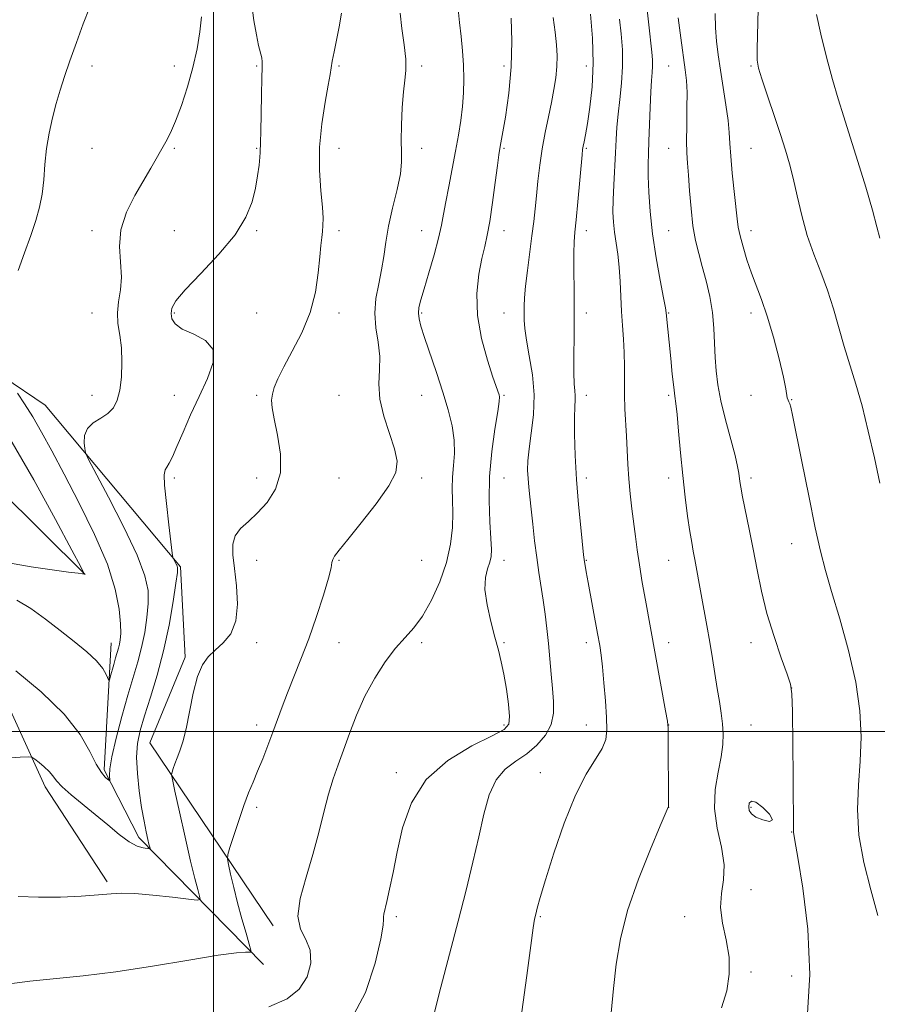
# Model space of a CAD drawing. Extents: x 2117300 to 2120200, y 317300 to 320200.
# Drawn here: x 2118953 to 2119161, y 318434 to 318673 of the extents above; entities that cross this region are included whole.
import ezdxf

# ---------------------------------------------------------------- set-up
doc = ezdxf.new("R2010")
doc.units = 0
doc.header["$MEASUREMENT"] = 0
doc.linetypes.add('rvrstm', pattern=[117.1, 50, -3.9, 0.5, -3.9, 0.5, -3.9, 0.5, -3.9, 50])
for name, color, linetype, lineweight in [('DTM HARD BREAKLINE', 7, 'Continuous', 0), ('DTM SPOT ELEVATION', 2, 'Continuous', 13), ('GRID LINE', 7, 'Continuous', 0), ('INDEX CONTOUR', 41, 'Continuous', 13), ('INTERMEDIATE CONTOUR', 44, 'Continuous', 0), ('STREAM - RIVER SINGLE LINE', 142, 'rvrstm', 0)]:
    doc.layers.add(name, color=color, linetype=linetype, lineweight=lineweight)

msp = doc.modelspace()

# ---------------------------------------------------------------- linework, layer by layer
at = {"layer": 'DTM HARD BREAKLINE'}
for points in [[(2119014.53, 318452.84, 1157.67), (2118984.57, 318497.27, 1153.23), (2118993.11, 318518.12, 1153.72), (2118992.04, 318540.05, 1152.18), (2118959.13, 318579.28, 1149.08), (2118907.72, 318614.08, 1142.87), (2118869.65, 318647.3, 1138.38), (2118844.67, 318678.48, 1134.13), (2118833.12, 318701.94, 1129.77), (2118825.38, 318719.4, 1124.99), (2118812.85, 318738.28, 1123), (2118814.32, 318756.21, 1119.94), (2118823.37, 318770.26, 1119.31), (2118796.32, 318775.42, 1111.23)], [(2118839.76, 318611.12, 1137.75), (2118885.17, 318572.28, 1143.22), (2118939.47, 318529.75, 1149.43), (2118959.16, 318486.63, 1152.53), (2118974.23, 318463.54, 1153.68)], [(2119012.14, 318443.47, 1156.46), (2118981.9, 318474.33, 1151.55), (2118973.49, 318490.71, 1149.69), (2118975.22, 318521.56, 1147.26)]]:
    msp.add_polyline3d(points, dxfattribs=at)
at = {"layer": 'DTM SPOT ELEVATION'}
for p in [(2118970.51, 318661.63, 1148.51), (2118990.51, 318661.63, 1149.39), (2119010.51, 318661.63, 1151.86), (2119030.51, 318661.63, 1154.24), (2119050.51, 318661.63, 1156.33), (2119070.51, 318661.63, 1159.52), (2119090.51, 318661.63, 1163.29), (2119110.51, 318661.63, 1169.09), (2119130.51, 318661.63, 1173.82), (2118970.51, 318641.63, 1148.88), (2118990.51, 318641.63, 1150.2), (2119010.51, 318641.63, 1151.88), (2119030.51, 318641.63, 1154.85), (2119050.51, 318641.63, 1156.41), (2119070.51, 318641.63, 1160.18), (2119090.51, 318641.63, 1164.18), (2119110.51, 318641.63, 1169.21), (2119130.51, 318641.63, 1173.01), (2118970.51, 318621.63, 1149.6), (2118990.51, 318621.63, 1151.15), (2119010.51, 318621.63, 1152.14), (2119030.51, 318621.63, 1154.47), (2119050.51, 318621.63, 1157.17), (2119070.51, 318621.63, 1160.62), (2119090.51, 318621.63, 1164.53), (2119110.51, 318621.63, 1168.99), (2119130.51, 318621.63, 1172.57), (2118970.51, 318601.63, 1149.21), (2118990.51, 318601.63, 1152.18), (2119010.51, 318601.63, 1152.41), (2119030.51, 318601.63, 1154.65), (2119050.51, 318601.63, 1158.2), (2119070.51, 318601.63, 1161.19), (2119090.51, 318601.63, 1164.46), (2119110.51, 318601.63, 1168.11), (2119130.51, 318601.63, 1171.51), (2118970.51, 318581.63, 1149.3), (2118990.51, 318581.63, 1151.28), (2119010.51, 318581.63, 1153.76), (2119030.51, 318581.63, 1155.14), (2119050.51, 318581.63, 1157.16), (2119070.51, 318581.63, 1160.17), (2119090.51, 318581.63, 1164.54), (2119110.51, 318581.63, 1167.75), (2119130.51, 318581.63, 1171.51), (2119140.38, 318580.64, 1172.07), (2118990.51, 318561.63, 1152.3), (2119010.51, 318561.63, 1153.29), (2119030.51, 318561.63, 1155.13), (2119050.51, 318561.63, 1156.33), (2119070.51, 318561.63, 1161.01), (2119090.51, 318561.63, 1164.45), (2119110.51, 318561.63, 1167.52), (2119130.51, 318561.63, 1170.42), (2119140.38, 318545.64, 1171.29), (2119010.51, 318541.63, 1154.8), (2119030.51, 318541.63, 1156.13), (2119050.51, 318541.63, 1156.54), (2119070.51, 318541.63, 1160.62), (2119090.51, 318541.63, 1164.09), (2119110.51, 318541.63, 1167.13), (2119010.51, 318521.63, 1154.43), (2119030.51, 318521.63, 1156.93), (2119050.51, 318521.63, 1158.44), (2119070.51, 318521.63, 1160.16), (2119090.51, 318521.63, 1163.52), (2119110.51, 318521.63, 1166.58), (2119130.51, 318521.63, 1169.4), (2119140.38, 318510.64, 1169.99), (2119010.51, 318501.63, 1155.5), (2119070.51, 318501.63, 1159.67), (2119090.51, 318501.63, 1163.31), (2119110.51, 318501.63, 1166.02), (2119130.51, 318501.63, 1168.99), (2119044.36, 318490.06, 1159.57), (2119079.36, 318490.06, 1163.22), (2119010.51, 318481.63, 1156.34), (2119110.51, 318481.63, 1166.01), (2119130.51, 318481.63, 1170.18), (2119140.38, 318475.64, 1169.95), (2119130.51, 318461.63, 1168.66), (2119044.36, 318455.06, 1160.3), (2119079.36, 318455.06, 1164.14), (2119114.36, 318455.06, 1167.46), (2119130.51, 318441.63, 1168.19), (2119140.38, 318440.64, 1169.27)]:
    msp.add_point(p, dxfattribs=at)
at = {"layer": 'GRID LINE', "flags": 128}
for points in [[(2119000, 317500), (2119000, 320000)], [(2120000, 318500), (2117500, 318500)]]:
    msp.add_lwpolyline(points, dxfattribs=at)
at = {"layer": 'INDEX CONTOUR', "flags": 128}
for points, elevation in [([(2118997.107, 318673.545), (2118996.734, 318669.914), (2118996.023, 318665.777), (2118994.991, 318661.265), (2118993.679, 318656.564), (2118992.234, 318652.075), (2118990.828, 318648.256), (2118989.59, 318645.411), (2118988.472, 318643.253), (2118984.828, 318636.846), (2118980.964, 318630.199), (2118978.918, 318626.106), (2118977.53, 318621.876), (2118977.181, 318617.774), (2118977.685, 318610.393), (2118977.458, 318607.246), (2118976.989, 318604.393), (2118976.686, 318601.715), (2118976.837, 318599.082), (2118977.262, 318596.311), (2118977.664, 318593.208), (2118977.803, 318589.689), (2118977.659, 318586.103), (2118977.274, 318582.913), (2118976.66, 318580.467), (2118975.736, 318578.662), (2118974.397, 318577.287), (2118972.634, 318576.127), (2118970.816, 318574.967), (2118969.409, 318573.592), (2118968.747, 318571.887), (2118968.639, 318570.138), (2118968.763, 318568.737), (2118968.95, 318567.789), (2118969.63, 318566.283), (2118974.527, 318556.949), (2118978.248, 318549.645), (2118981.471, 318542.832), (2118983.371, 318537.867), (2118984.125, 318534.282), (2118984.166, 318531.151), (2118983.859, 318527.742), (2118983.311, 318524.096), (2118982.555, 318520.445), (2118981.623, 318516.915), (2118979.219, 318508.839), (2118977.775, 318503.668), (2118976.405, 318498.384), (2118975.374, 318493.922), (2118974.872, 318490.985), (2118974.76, 318489.342), (2118974.852, 318488.157), (2118974.743, 318488.113), (2118974.397, 318488.361), (2118973.744, 318488.921), (2118972.794, 318490.053), (2118971.577, 318492.073), (2118970.022, 318495.211), (2118967.618, 318499.349), (2118963.749, 318504.281), (2118958.166, 318509.687), (2118952.076, 318514.804)], 1150), ([(2119072.252, 318673.225), (2119072.415, 318667.689), (2119072.266, 318661.412), (2119071.675, 318655.015), (2119070.854, 318649.217), (2119070.098, 318644.764), (2119069.622, 318642.051), (2119069.308, 318640.079), (2119068.954, 318637.499), (2119068.413, 318633.381), (2119067.745, 318628.465), (2119067.061, 318623.91), (2119066.441, 318620.537), (2119065.838, 318617.817), (2119065.168, 318614.881), (2119064.432, 318611.045), (2119063.935, 318606.361), (2119064.062, 318601.064), (2119065.041, 318595.473), (2119066.484, 318590.243), (2119067.845, 318586.114), (2119069.322, 318581.77), (2119069.422, 318581.264), (2119069.36, 318580.145), (2119069.012, 318577.706), (2119068.329, 318573.485), (2119067.556, 318567.988), (2119067.003, 318561.964), (2119066.899, 318556.114), (2119067.097, 318550.938), (2119067.357, 318546.89), (2119067.477, 318544.242), (2119067.387, 318542.543), (2119067.054, 318541.164), (2119066.504, 318539.543), (2119066.009, 318537.395), (2119065.901, 318534.505), (2119066.404, 318530.793), (2119067.317, 318526.732), (2119068.322, 318522.927), (2119069.172, 318519.795), (2119069.875, 318516.982), (2119070.502, 318513.943), (2119071.095, 318510.343), (2119071.58, 318506.689), (2119071.856, 318503.696), (2119071.719, 318501.825), (2119070.566, 318500.524), (2119067.69, 318498.985), (2119062.752, 318496.529), (2119056.89, 318493), (2119051.604, 318488.373), (2119048.043, 318482.739), (2119045.927, 318476.66), (2119044.62, 318470.818), (2119043.593, 318465.79), (2119042.745, 318461.746), (2119042.083, 318458.757), (2119041.333, 318455.704), (2119041.245, 318455.076), (2119041.292, 318454.503), (2119041.197, 318453.051), (2119040.624, 318449.664), (2119039.266, 318443.755), (2119036.922, 318436.632), (2119033.419, 318430.074)], 1160), ([(2119112.789, 318673.313), (2119113.446, 318668.443), (2119114.529, 318660.709), (2119114.814, 318658.092), (2119114.94, 318655.201), (2119114.934, 318651.405), (2119114.872, 318647.21), (2119114.839, 318643.406), (2119114.903, 318640.523), (2119115.057, 318638.038), (2119115.278, 318635.162), (2119115.554, 318631.35), (2119115.911, 318627.023), (2119116.391, 318622.844), (2119117.019, 318619.293), (2119117.78, 318616.135), (2119118.647, 318612.953), (2119119.577, 318609.429), (2119120.445, 318605.643), (2119121.111, 318601.774), (2119121.48, 318597.981), (2119121.65, 318594.334), (2119121.769, 318590.885), (2119121.978, 318587.613), (2119122.399, 318584.211), (2119123.151, 318580.301), (2119124.277, 318575.703), (2119126.591, 318567.061), (2119127.219, 318564.408), (2119127.506, 318562.793), (2119127.749, 318560.733), (2119127.982, 318559.333), (2119128.426, 318557.056), (2119130.051, 318549.192), (2119131.012, 318544.319), (2119131.954, 318539.306), (2119133.005, 318534.139), (2119134.345, 318528.719), (2119136.056, 318523.091), (2119137.832, 318517.896), (2119139.271, 318513.922), (2119140.081, 318511.5), (2119140.407, 318509.147), (2119140.504, 318504.92), (2119140.667, 318489.059), (2119140.776, 318475.621), (2119141.135, 318473.611), (2119141.86, 318469.454), (2119143.073, 318461.96), (2119144.254, 318452.046), (2119144.737, 318441.062), (2119144.076, 318430.308)], 1170), ([(2119131.654, 318479.27), (2119133.328, 318478.553), (2119134.939, 318478.211), (2119135.66, 318478.614), (2119134.939, 318479.942), (2119133.328, 318481.616), (2119131.654, 318482.866), (2119130.572, 318483.121), (2119130.062, 318482.605), (2119129.933, 318481.739), (2119130.062, 318480.873), (2119130.572, 318480.058), (2119131.654, 318479.27)], 1170)]:
    msp.add_lwpolyline(points, dxfattribs=dict(at, elevation=elevation))
at = {"layer": 'INTERMEDIATE CONTOUR', "flags": 128}
for points, elevation in [([(2119009.287, 318676.458), (2119009.844, 318672.673), (2119010.434, 318669.186), (2119010.978, 318666.595), (2119011.71, 318663.626), (2119011.817, 318662.671), (2119011.793, 318661.287), (2119011.715, 318658.717), (2119011.641, 318654.55), (2119011.519, 318645.641), (2119011.457, 318643.196), (2119011.404, 318642.083), (2119011.373, 318641.645), (2119011.348, 318640.648), (2119011.262, 318639.474), (2119011.064, 318637.556), (2119010.719, 318635), (2119010.193, 318631.988), (2119009.384, 318628.652), (2119007.904, 318624.921), (2119005.291, 318620.674), (2119001.348, 318615.925), (2118996.933, 318611.234), (2118993.17, 318607.293), (2118990.909, 318604.599), (2118989.92, 318602.85), (2118989.702, 318601.547), (2118989.893, 318600.276), (2118990.69, 318598.997), (2118992.432, 318597.754), (2118995.206, 318596.522), (2118998.105, 318594.995), (2118999.973, 318592.792), (2118999.976, 318589.649), (2118998.563, 318585.751), (2118996.505, 318581.401), (2118994.459, 318576.919), (2118992.639, 318572.715), (2118991.144, 318569.218), (2118990.038, 318566.745), (2118989.253, 318565.161), (2118988.689, 318564.218), (2118988.277, 318563.559), (2118988.072, 318562.398), (2118988.164, 318559.843), (2118988.589, 318555.405), (2118989.177, 318550.217), (2118990.011, 318543.348), (2118990.174, 318542.343), (2118990.335, 318541.939), (2118990.901, 318540.843), (2118991.167, 318540.28), (2118991.306, 318539.751), (2118991.241, 318538.617), (2118990.901, 318536.087), (2118990.227, 318531.643), (2118989.224, 318525.87), (2118987.909, 318519.632), (2118986.339, 318513.684), (2118984.715, 318508.352), (2118983.274, 318503.854), (2118982.213, 318500.27), (2118981.573, 318497.12), (2118981.357, 318493.785), (2118981.539, 318489.837), (2118981.997, 318485.604), (2118982.58, 318481.607), (2118983.158, 318478.274), (2118983.672, 318475.687), (2118984.081, 318473.829), (2118984.356, 318472.661), (2118984.609, 318471.71), (2118984.626, 318471.567), (2118984.452, 318471.536), (2118983.94, 318471.593), (2118982.963, 318471.757), (2118981.498, 318472.235), (2118979.541, 318473.281), (2118977.115, 318475.054), (2118974.332, 318477.356), (2118971.324, 318479.892), (2118965.46, 318484.687), (2118963.262, 318486.614), (2118961.88, 318488.085), (2118960.987, 318489.252), (2118960.121, 318490.328), (2118958.952, 318491.46), (2118957.676, 318492.532), (2118956.624, 318493.359), (2118955.938, 318493.804), (2118955.013, 318493.919), (2118953.056, 318493.8), (2118949.599, 318493.539)], 1152), ([(2119045.313, 318674.426), (2119045.744, 318670.738), (2119046.297, 318666.79), (2119046.694, 318663.252), (2119046.726, 318660.556), (2119046.485, 318658.17), (2119046.135, 318655.324), (2119045.821, 318651.513), (2119045.613, 318647.3), (2119045.558, 318643.516), (2119045.653, 318640.708), (2119045.681, 318638.312), (2119045.372, 318635.479), (2119044.557, 318631.614), (2119043.478, 318627.137), (2119042.48, 318622.711), (2119041.81, 318618.846), (2119041.332, 318615.409), (2119040.809, 318612.106), (2119040.104, 318608.702), (2119039.446, 318605.191), (2119039.159, 318601.623), (2119039.442, 318598.051), (2119039.989, 318594.533), (2119040.368, 318591.125), (2119040.304, 318587.835), (2119040.143, 318584.463), (2119040.388, 318580.762), (2119041.372, 318576.61), (2119042.743, 318572.402), (2119043.982, 318568.661), (2119044.598, 318565.694), (2119044.24, 318562.948), (2119042.586, 318559.654), (2119039.536, 318555.336), (2119035.873, 318550.688), (2119032.601, 318546.697), (2119030.493, 318544.101), (2119029.402, 318542.641), (2119028.952, 318541.808), (2119028.775, 318541.068), (2119028.541, 318539.78), (2119027.925, 318537.277), (2119026.7, 318533.141), (2119025.018, 318527.952), (2119023.127, 318522.541), (2119021.248, 318517.592), (2119017.958, 318509.388), (2119016.685, 318506.032), (2119014.448, 318499.864), (2119013.225, 318496.637), (2119011.953, 318493.409), (2119010.73, 318490.408), (2119009.62, 318487.753), (2119008.55, 318485.128), (2119007.411, 318482.106), (2119006.153, 318478.463), (2119004.94, 318474.783), (2119003.998, 318471.849), (2119003.494, 318470.165), (2119003.405, 318469.102), (2119003.655, 318467.743), (2119004.174, 318465.391), (2119004.917, 318462.179), (2119005.845, 318458.455), (2119006.894, 318454.592), (2119007.906, 318451.076), (2119008.693, 318448.418), (2119009.104, 318446.973), (2119009.114, 318446.46), (2119008.734, 318446.433), (2119007.817, 318446.486), (2119005.603, 318446.337), (2119001.179, 318445.733), (2118994.029, 318444.534), (2118985.24, 318443.039), (2118976.3, 318441.659), (2118968.398, 318440.698), (2118955.436, 318439.434), (2118949.82, 318438.728)], 1156), ([(2119031.116, 318674.474), (2119030.485, 318671.117), (2119029.842, 318667.904), (2119029.263, 318665.072), (2119028.826, 318662.829), (2119028.564, 318661.209), (2119028.313, 318659.532), (2119027.864, 318656.941), (2119027.1, 318652.829), (2119026.279, 318647.599), (2119025.75, 318641.896), (2119025.755, 318636.331), (2119026.095, 318631.355), (2119026.464, 318627.383), (2119026.621, 318624.673), (2119026.589, 318622.872), (2119026.455, 318621.474), (2119026.289, 318619.996), (2119026.087, 318618.045), (2119025.828, 318615.255), (2119025.452, 318611.389), (2119024.742, 318606.75), (2119023.446, 318601.768), (2119021.442, 318596.859), (2119019.131, 318592.352), (2119017.051, 318588.559), (2119015.616, 318585.692), (2119014.765, 318583.579), (2119014.312, 318581.945), (2119014.118, 318580.475), (2119014.224, 318578.664), (2119014.712, 318575.961), (2119015.551, 318572.03), (2119016.259, 318567.399), (2119016.239, 318562.812), (2119015.074, 318558.878), (2119013.074, 318555.662), (2119010.73, 318553.094), (2119008.486, 318551.068), (2119006.605, 318549.328), (2119005.303, 318547.582), (2119004.726, 318545.547), (2119004.728, 318542.975), (2119005.095, 318539.628), (2119005.585, 318535.429), (2119005.835, 318530.938), (2119005.46, 318526.875), (2119004.212, 318523.79), (2119002.394, 318521.533), (2119000.453, 318519.782), (2118998.75, 318518.182), (2118997.321, 318516.23), (2118996.122, 318513.393), (2118995.103, 318509.372), (2118993.386, 318500.653), (2118992.589, 318497.539), (2118991.842, 318495.327), (2118991.183, 318493.65), (2118990.648, 318492.219), (2118990.242, 318491.041), (2118989.97, 318490.204), (2118989.858, 318489.607), (2118990.03, 318488.411), (2118990.632, 318485.592), (2118991.735, 318480.547), (2118993.105, 318474.367), (2118994.434, 318468.567), (2118995.469, 318464.345), (2118996.194, 318461.637), (2118996.651, 318460.064), (2118996.776, 318459.281), (2118996.068, 318459.087), (2118993.923, 318459.314), (2118990.036, 318459.792), (2118985.305, 318460.324), (2118980.934, 318460.711), (2118977.757, 318460.801), (2118975.144, 318460.655), (2118972.102, 318460.375), (2118967.9, 318460.068), (2118962.862, 318459.838), (2118957.58, 318459.787), (2118952.59, 318459.973)], 1154), ([(2118969.906, 318675.757), (2118968.406, 318671.858), (2118966.747, 318667.319), (2118965.171, 318662.875), (2118963.865, 318659.077), (2118962.782, 318655.738), (2118961.822, 318652.485), (2118960.913, 318649.022), (2118960.109, 318645.356), (2118959.495, 318641.568), (2118959.113, 318637.747), (2118958.824, 318634.021), (2118958.443, 318630.526), (2118957.816, 318627.313), (2118956.897, 318624.085), (2118955.668, 318620.46), (2118954.158, 318616.236), (2118952.591, 318611.936)], 1148), ([(2119059.433, 318675.442), (2119059.749, 318672.201), (2119060.114, 318668.79), (2119060.465, 318665.292), (2119060.718, 318661.81), (2119060.811, 318658.422), (2119060.731, 318655.098), (2119060.478, 318651.78), (2119060.055, 318648.398), (2119059.476, 318644.825), (2119058.757, 318640.92), (2119057.1, 318632.39), (2119056.394, 318628.64), (2119055.875, 318625.684), (2119055.367, 318623), (2119054.637, 318619.863), (2119053.538, 318615.81), (2119052.27, 318611.424), (2119051.124, 318607.552), (2119050.329, 318604.822), (2119049.892, 318603.002), (2119049.759, 318601.636), (2119049.898, 318600.274), (2119050.368, 318598.458), (2119051.252, 318595.733), (2119054.137, 318587.178), (2119055.681, 318582.439), (2119056.98, 318578.119), (2119057.923, 318574.254), (2119058.428, 318570.762), (2119058.47, 318567.563), (2119058.247, 318564.59), (2119058.015, 318561.782), (2119057.964, 318559.053), (2119058.03, 318556.227), (2119058.083, 318553.106), (2119057.983, 318549.536), (2119057.546, 318545.518), (2119056.579, 318541.105), (2119054.967, 318536.418), (2119052.921, 318531.895), (2119050.732, 318528.051), (2119048.616, 318525.198), (2119046.498, 318522.837), (2119044.227, 318520.269), (2119041.717, 318516.952), (2119039.144, 318512.974), (2119036.746, 318508.582), (2119034.71, 318504.025), (2119033.003, 318499.568), (2119031.54, 318495.482), (2119030.242, 318491.911), (2119029.057, 318488.51), (2119027.938, 318484.811), (2119026.827, 318480.453), (2119025.611, 318475.512), (2119024.163, 318470.175), (2119022.48, 318464.683), (2119021.047, 318459.509), (2119020.475, 318455.182), (2119021.129, 318452.02), (2119022.407, 318449.515), (2119023.464, 318446.951), (2119023.603, 318443.819), (2119022.71, 318440.464), (2119020.819, 318437.438), (2119017.875, 318435.117), (2119013.472, 318433.158)], 1158), ([(2119105.177, 318675.978), (2119105.642, 318671.63), (2119106.365, 318665.02), (2119106.528, 318663.102), (2119106.559, 318661.596), (2119106.469, 318660.071), (2119106.305, 318658.12), (2119106.122, 318655.337), (2119105.962, 318651.518), (2119105.701, 318643.362), (2119105.586, 318640.36), (2119105.513, 318637.77), (2119105.521, 318634.849), (2119105.656, 318631.011), (2119105.986, 318626.288), (2119106.586, 318620.871), (2119107.475, 318615.058), (2119108.451, 318609.605), (2119109.26, 318605.373), (2119109.715, 318602.933), (2119109.909, 318601.679), (2119110.984, 318590.579), (2119111.362, 318586.805), (2119111.709, 318583.633), (2119111.987, 318581.499), (2119112.241, 318579.653), (2119112.532, 318577.048), (2119112.909, 318572.933), (2119113.373, 318567.741), (2119113.91, 318562.199), (2119114.5, 318556.958), (2119115.092, 318552.35), (2119115.629, 318548.629), (2119116.071, 318545.917), (2119116.454, 318543.815), (2119116.834, 318541.793), (2119118.34, 318533.326), (2119119.751, 318525.745), (2119120.466, 318521.722), (2119121.117, 318517.751), (2119122.267, 318510.441), (2119122.793, 318507.293), (2119123.251, 318504.468), (2119123.589, 318501.893), (2119123.752, 318499.451), (2119123.66, 318496.879), (2119123.227, 318493.867), (2119122.463, 318490.192), (2119121.76, 318485.958), (2119121.602, 318481.353), (2119122.28, 318476.581), (2119123.298, 318471.924), (2119123.966, 318467.682), (2119123.819, 318464.037), (2119123.295, 318460.709), (2119123.058, 318457.3), (2119123.569, 318453.513), (2119124.461, 318449.438), (2119125.162, 318445.268), (2119125.208, 318441.152), (2119124.566, 318437.072), (2119123.312, 318432.97)], 1168), ([(2119121.795, 318674.339), (2119121.868, 318670.897), (2119122.096, 318667.635), (2119122.489, 318664.316), (2119123.037, 318660.639), (2119123.711, 318656.447), (2119124.384, 318652.175), (2119124.906, 318648.399), (2119125.182, 318645.473), (2119125.335, 318642.842), (2119125.542, 318639.721), (2119125.928, 318635.61), (2119127.12, 318624.499), (2119127.393, 318622.479), (2119127.823, 318620.402), (2119128.537, 318617.698), (2119129.493, 318614.547), (2119130.598, 318611.32), (2119133.049, 318604.936), (2119134.425, 318600.883), (2119135.894, 318595.821), (2119137.27, 318590.543), (2119138.326, 318586.101), (2119138.908, 318583.281), (2119139.281, 318581.025), (2119139.456, 318580.523), (2119139.674, 318580.083), (2119139.895, 318579.599), (2119140.118, 318578.804), (2119140.533, 318576.81), (2119142.779, 318565.565), (2119144.472, 318557.224), (2119146.081, 318549.507), (2119147.358, 318543.79), (2119148.55, 318539.138), (2119150.029, 318534.034), (2119152.02, 318527.379), (2119154.153, 318519.725), (2119155.911, 318512.037), (2119156.895, 318505.074), (2119157.19, 318498.765), (2119156.999, 318492.836), (2119156.565, 318487.018), (2119156.29, 318481.098), (2119156.615, 318474.868), (2119157.821, 318468.237), (2119159.546, 318461.574), (2119161.268, 318455.355)], 1172), ([(2119132.19, 318675.473), (2119131.944, 318665.724), (2119131.979, 318663.067), (2119132.312, 318661.072), (2119133.112, 318658.495), (2119137.646, 318644.966), (2119138.861, 318641.204), (2119139.823, 318637.913), (2119140.707, 318634.382), (2119141.669, 318630.095), (2119142.79, 318625.306), (2119144.132, 318620.467), (2119145.714, 318615.919), (2119147.406, 318611.565), (2119149.037, 318607.2), (2119150.485, 318602.677), (2119153.111, 318593.522), (2119155.919, 318584.401), (2119157.415, 318579.12), (2119158.941, 318573.002), (2119160.417, 318566.52), (2119161.753, 318560.326)], 1174), ([(2119082.458, 318673.429), (2119082.932, 318669.85), (2119083.257, 318666.774), (2119083.4, 318664.058), (2119083.343, 318661.469), (2119083.08, 318658.796), (2119082.629, 318655.925), (2119082.022, 318652.766), (2119081.297, 318649.261), (2119080.533, 318645.484), (2119079.819, 318641.539), (2119079.227, 318637.549), (2119078.753, 318633.684), (2119078.372, 318630.132), (2119078.053, 318626.975), (2119077.729, 318623.877), (2119077.316, 318620.397), (2119076.201, 318611.993), (2119075.746, 318608.197), (2119075.508, 318605.372), (2119075.432, 318603.311), (2119075.427, 318601.632), (2119075.436, 318599.955), (2119075.565, 318597.896), (2119075.955, 318595.073), (2119076.667, 318591.234), (2119077.417, 318586.659), (2119077.834, 318581.759), (2119077.67, 318576.925), (2119077.146, 318572.474), (2119076.605, 318568.703), (2119076.315, 318565.798), (2119076.261, 318563.513), (2119076.353, 318561.493), (2119076.521, 318559.403), (2119076.76, 318556.986), (2119077.081, 318554.011), (2119077.489, 318550.35), (2119077.963, 318546.31), (2119078.47, 318542.306), (2119078.986, 318538.652), (2119080.006, 318531.952), (2119080.495, 318528.563), (2119080.948, 318525.059), (2119081.345, 318521.43), (2119081.673, 318517.697), (2119081.964, 318514), (2119082.257, 318510.508), (2119082.535, 318507.346), (2119082.541, 318504.459), (2119081.96, 318501.751), (2119080.57, 318499.157), (2119078.518, 318496.751), (2119076.041, 318494.639), (2119073.386, 318492.824), (2119070.82, 318490.882), (2119068.617, 318488.285), (2119066.957, 318484.624), (2119065.65, 318479.961), (2119064.411, 318474.478), (2119062.997, 318468.32), (2119061.344, 318461.492), (2119059.429, 318453.966), (2119055.2, 318437.99), (2119053.496, 318431.265)], 1162), ([(2119091.536, 318674.198), (2119091.992, 318668.398), (2119092.177, 318662.304), (2119091.92, 318656.585), (2119091.374, 318651.606), (2119090.768, 318647.66), (2119090.291, 318644.934), (2119089.959, 318643.202), (2119089.741, 318642.136), (2119089.602, 318641.332), (2119089.462, 318640.087), (2119088.417, 318628.629), (2119088.005, 318624.266), (2119087.711, 318621.269), (2119087.539, 318618.938), (2119087.473, 318616.181), (2119087.492, 318612.174), (2119087.544, 318607.157), (2119087.568, 318601.638), (2119087.529, 318596.124), (2119087.476, 318591.115), (2119087.48, 318587.113), (2119087.586, 318584.45), (2119087.729, 318582.796), (2119087.815, 318581.657), (2119087.783, 318580.533), (2119087.689, 318578.906), (2119087.622, 318576.257), (2119087.659, 318572.223), (2119087.831, 318567.069), (2119088.158, 318561.217), (2119088.637, 318555.152), (2119089.161, 318549.601), (2119089.853, 318542.934), (2119089.98, 318541.814), (2119090.067, 318541.201), (2119090.203, 318540.366), (2119090.469, 318538.832), (2119090.946, 318536.191), (2119093.242, 318523.797), (2119093.764, 318520.916), (2119094.128, 318518.542), (2119094.442, 318515.737), (2119094.787, 318511.863), (2119095.127, 318507.486), (2119095.397, 318503.471), (2119095.501, 318500.449), (2119095.233, 318498.108), (2119094.359, 318495.901), (2119090.482, 318489.704), (2119087.876, 318484.62), (2119085.155, 318477.82), (2119082.623, 318470.464), (2119080.599, 318464.051), (2119079.307, 318459.719), (2119078.594, 318457.146), (2119078.216, 318455.654), (2119077.939, 318454.454), (2119077.591, 318452.353), (2119077.012, 318448.052), (2119076.08, 318440.797), (2119074.817, 318432.01)], 1164), ([(2119098.587, 318672.963), (2119098.961, 318669.43), (2119099.248, 318665.576), (2119099.309, 318661.532), (2119099.06, 318657.437), (2119098.634, 318653.491), (2119098.216, 318649.906), (2119097.946, 318646.789), (2119097.778, 318643.822), (2119097.617, 318640.579), (2119097.168, 318632.813), (2119097.003, 318629.151), (2119096.966, 318626.173), (2119097.071, 318623.675), (2119097.32, 318621.308), (2119098.121, 318615.967), (2119098.49, 318612.822), (2119098.733, 318609.327), (2119099.064, 318602.034), (2119099.284, 318598.621), (2119099.51, 318595.341), (2119099.674, 318592.056), (2119099.731, 318588.664), (2119099.734, 318585.21), (2119099.768, 318581.77), (2119099.886, 318578.403), (2119100.241, 318571.764), (2119100.563, 318564.961), (2119100.803, 318561.403), (2119101.152, 318557.726), (2119101.571, 318554.065), (2119102.398, 318547.364), (2119102.828, 318544.118), (2119103.372, 318540.479), (2119104.077, 318536.242), (2119104.843, 318531.888), (2119109.747, 318505.07), (2119110.176, 318502.587), (2119110.339, 318500.83), (2119110.373, 318498.336), (2119110.418, 318482.67), (2119110.409, 318481.791), (2119110.395, 318481.639), (2119108.456, 318477.112), (2119106.051, 318471.438), (2119103.154, 318464.154), (2119100.533, 318456.568), (2119098.773, 318449.712), (2119097.73, 318443.517), (2119097.08, 318437.639), (2119096.516, 318431.747)], 1166), ([(2119146.399, 318674.171), (2119147.432, 318669.343), (2119148.793, 318663.76), (2119150.24, 318658.329), (2119151.602, 318653.675), (2119152.983, 318649.283), (2119154.56, 318644.364), (2119156.422, 318638.423), (2119158.324, 318632.181), (2119159.939, 318626.657), (2119161.034, 318622.615), (2119161.757, 318619.789)], 1176), ([(2118952.432, 318582.157), (2118954.158, 318579.591), (2118956.151, 318576.417), (2118958.29, 318572.7), (2118960.749, 318568.174), (2118963.768, 318562.483), (2118967.427, 318555.488), (2118971.165, 318547.911), (2118974.259, 318540.686), (2118976.172, 318534.591), (2118977.099, 318529.772), (2118977.43, 318526.214), (2118977.492, 318523.841), (2118977.397, 318522.322), (2118977.201, 318521.259), (2118976.947, 318520.298), (2118976.246, 318517.921), (2118975.788, 318516.275), (2118974.974, 318513.229), (2118974.766, 318512.508), (2118974.618, 318512.426), (2118973.981, 318513.903), (2118973.125, 318515.345), (2118971.597, 318517.19), (2118969.241, 318519.387), (2118966.227, 318521.867), (2118962.812, 318524.556), (2118959.239, 318527.336), (2118955.687, 318529.915), (2118952.318, 318531.955)], 1148), ([(2118950.596, 318571.186), (2118956.41, 318561.136), (2118961.67, 318551.538), (2118965.631, 318544.097), (2118967.781, 318540.02), (2118968.533, 318538.52), (2118968.532, 318538.312), (2118968.214, 318538.337), (2118967.19, 318538.452), (2118964.862, 318538.735), (2118960.86, 318539.256), (2118955.727, 318540.018), (2118950.229, 318541.018)], 1146)]:
    msp.add_lwpolyline(points, dxfattribs=dict(at, elevation=elevation))
at = {"layer": 'STREAM - RIVER SINGLE LINE'}
msp.add_polyline3d([(2118968.86, 318538.14, 1146.02), (2118940.52, 318566.17, 1142.58), (2118902.2, 318594.4, 1137.14), (2118877.63, 318612.37, 1129.86), (2118845.3, 318640.48, 1125.67), (2118818.98, 318669.96, 1119.24), (2118808.9, 318689.13, 1116.3)], dxfattribs=at)

doc.saveas('drawing.dxf')
